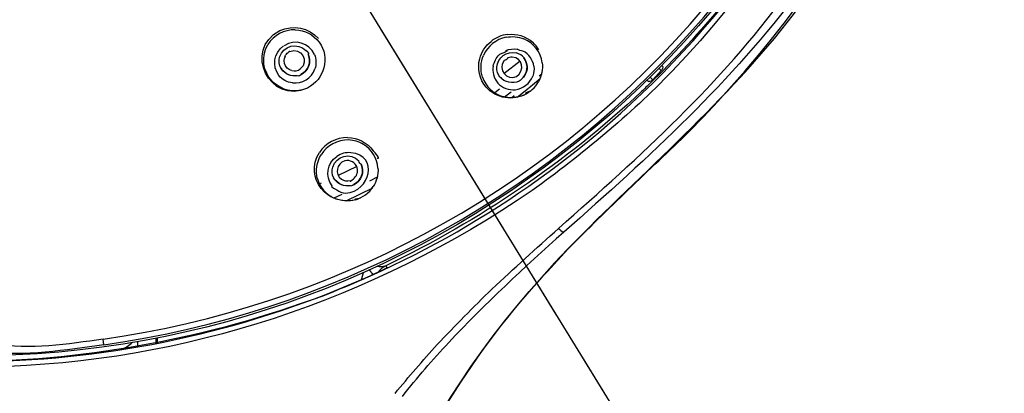
# Model space of a CAD drawing. Extents: x 66.1 to 144.6, y 115.5 to 206.2.
# Drawn here: x 129.4 to 144.6, y 169 to 174.8 of the extents above; entities that cross this region are included whole.
import ezdxf

# ---------------------------------------------------------------- set-up
doc = ezdxf.new("R2010")
doc.units = 0
doc.header["$MEASUREMENT"] = 0
doc.linetypes.add('AI-LINETYPE-1', pattern=[5.97577, 3.637423, -0.779449, 0.779449, -0.779449])
doc.layers.add('EBENE_2', color=7, linetype='CONTINUOUS')

msp = doc.modelspace()

# ---------------------------------------------------------------- linework, layer by layer
at = {"layer": 'EBENE_2', "color": 250, "linetype": 'AI-LINETYPE-1'}
msp.add_lwpolyline([(128.719, 184.8), (139.606, 167.071)], dxfattribs=at)
at = {"layer": 'EBENE_2', "color": 250}
for points in [[(128.898, 184.509), (139.907, 166.58)], [(139.323, 173.964), (139.29, 173.998)], [(139.342, 174.035), (139.334, 174.044)], [(137.452, 173.836), (137.276, 173.693)], [(137.474, 173.91), (137.435, 173.879)], [(139.108, 173.818), (139.133, 173.793)], [(139.154, 173.862), (139.193, 173.823)], [(136.822, 173.675), (136.746, 173.618)], [(137.003, 173.632), (136.899, 173.552)], [(137.27, 173.689), (137.092, 173.549)], [(137.049, 173.571), (137.01, 173.54)], [(134.927, 172.314), (134.807, 172.252)], [(134.852, 172.141), (134.443, 171.943)], [(134.378, 172.046), (134.254, 171.989)], [(135.085, 170.911), (135.06, 170.937)], [(134.685, 170.724), (134.714, 170.836)], [(134.845, 170.824), (134.855, 170.808)], [(134.858, 170.803), (134.855, 170.808)], [(130.695, 169.716), (130.683, 169.803)]]:
    msp.add_lwpolyline(points, dxfattribs=at)
at = {"layer": 'EBENE_2', "color": 7}
for points in [[(137.138, 174.111), (136.89, 173.912)], [(139.349, 173.962), (139.511, 174.129)], [(139.193, 173.823), (139.323, 173.964)], [(139.154, 173.769), (139.184, 173.799)], [(134.61, 172.48), (134.323, 172.341)], [(134.061, 172.222), (134.032, 172.21)], [(135.064, 170.9), (134.976, 170.858)], [(134.696, 170.729), (134.089, 170.477)], [(134.813, 170.782), (134.696, 170.729)], [(134.877, 170.811), (134.813, 170.782)], [(134.976, 170.858), (134.877, 170.811)], [(131.519, 169.827), (131.519, 169.735)]]:
    msp.add_lwpolyline(points, dxfattribs=at)
for points, knots in [([(143.609, 184.516), (143.609, 191.687), (138.302, 198.027), (131.233, 199.265), (127.714, 199.881), (124.028, 199.209), (120.962, 197.374), (118.002, 195.603), (115.7, 192.812), (114.536, 189.564), (113.327, 186.192), (113.379, 182.413), (114.682, 179.076), (115.937, 175.864), (118.314, 173.139), (121.319, 171.451), (124.437, 169.7), (128.15, 169.13), (131.652, 169.847), (135.052, 170.544), (138.147, 172.448), (140.318, 175.153), (142.44, 177.796), (143.609, 181.127), (143.609, 184.516)], [0, 0, 0, 0, 1, 1, 1, 2, 2, 2, 3, 3, 3, 4, 4, 4, 5, 5, 5, 6, 6, 6, 7, 7, 7, 8, 8, 8, 8]), ([(143.678, 184.597), (143.703, 181.316), (142.607, 178.036), (140.619, 175.428), (140.273, 174.975), (139.904, 174.541), (139.511, 174.129)], [0, 0, 0, 0, 1, 1, 1, 2, 2, 2, 2]), ([(139.759, 173.019), (142.145, 175.458), (143.895, 178.477), (144.414, 181.888), (144.548, 182.763), (144.62, 183.631), (144.636, 184.516)], [0, 0, 0, 0, 1, 1, 1, 2, 2, 2, 2]), ([(133.981, 161.615), (134.056, 163.28), (134.196, 164.987), (134.855, 166.542), (135.504, 168.073), (136.33, 169.499), (137.456, 170.734), (137.597, 170.89), (137.739, 171.045), (137.88, 171.2)], [0, 0, 0, 0, 1, 1, 1, 2, 2, 2, 3, 3, 3, 3])]:
    msp.add_open_spline(points, degree=3, knots=knots, dxfattribs=at)
at = {"layer": 'EBENE_2', "color": 250}
for points, knots in [([(130.695, 169.716), (134.179, 170.208), (137.42, 171.926), (139.768, 174.549), (142.132, 177.191), (143.497, 180.641), (143.574, 184.185), (143.731, 191.344), (138.574, 197.788), (131.541, 199.176), (128.042, 199.866), (124.344, 199.272), (121.245, 197.503), (118.256, 195.798), (115.903, 193.062), (114.674, 189.848), (113.393, 186.497), (113.372, 182.716), (114.613, 179.35), (115.82, 176.074), (118.188, 173.277), (121.219, 171.543), (122.868, 170.599), (124.695, 169.978), (126.577, 169.717)], [0, 0, 0, 0, 1, 1, 1, 2, 2, 2, 3, 3, 3, 4, 4, 4, 5, 5, 5, 6, 6, 6, 7, 7, 7, 8, 8, 8, 8]), ([(130.683, 169.803), (134.181, 170.298), (137.431, 172.033), (139.771, 174.684), (142.13, 177.356), (143.464, 180.841), (143.49, 184.405), (143.543, 191.556), (138.273, 197.907), (131.223, 199.146), (127.718, 199.763), (124.043, 199.09), (120.993, 197.255), (118.047, 195.482), (115.762, 192.691), (114.62, 189.447), (113.426, 186.058), (113.515, 182.268), (114.865, 178.939), (116.183, 175.689), (118.66, 172.962), (121.77, 171.341), (123.273, 170.557), (124.91, 170.036), (126.589, 169.803)], [0, 0, 0, 0, 1, 1, 1, 2, 2, 2, 3, 3, 3, 4, 4, 4, 5, 5, 5, 6, 6, 6, 7, 7, 7, 8, 8, 8, 8]), ([(113.571, 184.516), (113.571, 177.371), (118.808, 171.034), (125.836, 169.711), (129.797, 168.966), (133.974, 169.864), (137.277, 172.176)], [0, 0, 0, 0, 1, 1, 1, 2, 2, 2, 2]), ([(137.735, 171.52), (138.999, 172.641), (140.246, 173.763), (141.247, 175.134), (142.207, 176.448), (143.008, 177.906), (143.511, 179.458), (144.048, 181.116), (144.307, 182.776), (144.353, 184.516)], [0, 0, 0, 0, 1, 1, 1, 2, 2, 2, 3, 3, 3, 3]), ([(144.492, 184.516), (144.408, 181.181), (143.474, 177.923), (141.472, 175.217), (140.416, 173.79), (139.141, 172.629), (137.814, 171.461)], [0, 0, 0, 0, 1, 1, 1, 2, 2, 2, 2]), ([(137.879, 171.201), (139.054, 172.412), (140.344, 173.487), (141.371, 174.835), (142.388, 176.17), (143.132, 177.639), (143.727, 179.202), (144.368, 180.887), (144.588, 182.705), (144.636, 184.495)], [0, 0, 0, 0, 1, 1, 1, 2, 2, 2, 3, 3, 3, 3]), ([(143.694, 182.878), (143.246, 179.506), (141.864, 176.424), (139.495, 173.957), (138.833, 173.268), (138.098, 172.665), (137.326, 172.106)], [0, 0, 0, 0, 1, 1, 1, 2, 2, 2, 2]), ([(137.326, 172.106), (134.845, 170.409), (131.949, 169.433), (128.937, 169.373), (128.836, 169.371), (128.736, 169.37), (128.636, 169.37)], [0, 0, 0, 0, 1, 1, 1, 2, 2, 2, 2]), ([(132.929, 132.118), (133.05, 135.626), (133.17, 139.134), (133.293, 142.642), (133.41, 145.971), (133.526, 149.301), (133.647, 152.63), (133.712, 154.437), (133.777, 156.244), (133.842, 158.051), (133.9, 159.66), (133.894, 161.288), (134.038, 162.891), (134.323, 166.064), (135.66, 168.912), (137.879, 171.201)], [0, 0, 0, 0, 1, 1, 1, 2, 2, 2, 3, 3, 3, 4, 4, 4, 5, 5, 5, 5])]:
    msp.add_open_spline(points, degree=3, knots=knots, dxfattribs=at)
for points in [[(137.276, 172.176), (141.272, 174.958), (143.701, 179.652), (143.701, 184.516)], [(133.658, 174.596), (133.488, 174.599), (133.325, 174.512), (133.235, 174.367)], [(133.658, 174.596), (133.803, 174.591), (133.94, 174.522), (134.027, 174.406)], [(133.955, 174.214), (133.874, 174.392), (133.651, 174.462), (133.488, 174.348)], [(134.027, 174.406), (134.205, 174.166), (134.11, 173.825), (133.848, 173.694)], [(133.848, 173.694), (133.424, 173.499), (133.004, 173.965), (133.236, 174.367)], [(133.406, 173.887), (133.295, 174.031), (133.327, 174.242), (133.476, 174.347)], [(136.919, 174.275), (136.958, 174.275), (136.925, 174.254), (136.82, 174.212)], [(136.919, 174.275), (136.974, 174.298), (137.034, 174.305), (137.092, 174.296)], [(137.184, 174.267), (137.152, 174.267), (137.121, 174.276), (137.092, 174.296)], [(137.352, 174.032), (137.338, 174.132), (137.276, 174.221), (137.184, 174.267)], [(133.955, 174.214), (133.985, 174.143), (133.987, 174.063), (133.963, 173.989)], [(136.722, 174.031), (136.736, 174.1), (136.77, 174.162), (136.82, 174.212)], [(133.615, 173.772), (133.766, 173.76), (133.912, 173.842), (133.963, 173.989)], [(136.722, 174.031), (136.715, 173.989), (136.716, 173.945), (136.726, 173.904)], [(137.352, 174.032), (137.359, 173.981), (137.353, 173.929), (137.335, 173.88)], [(133.615, 173.772), (133.533, 173.782), (133.459, 173.823), (133.406, 173.887)], [(136.726, 173.904), (136.751, 173.804), (136.822, 173.722), (136.919, 173.686)], [(137.064, 173.668), (137.186, 173.684), (137.293, 173.763), (137.335, 173.88)], [(136.919, 173.686), (136.967, 173.669), (137.014, 173.663), (137.063, 173.668)], [(134.231, 172.179), (134.118, 172.321), (134.153, 172.531), (134.3, 172.635)], [(134.517, 172.692), (134.441, 172.698), (134.365, 172.679), (134.302, 172.635)], [(134.438, 172.065), (134.821, 172.087), (134.959, 172.651), (134.521, 172.691)], [(134.231, 172.179), (134.199, 172.181), (134.222, 172.16), (134.301, 172.115)], [(134.302, 172.115), (134.343, 172.087), (134.388, 172.071), (134.438, 172.065)], [(136.704, 170.579), (137.043, 170.898), (137.389, 171.209), (137.735, 171.52)], [(137.735, 171.52), (137.758, 171.496), (137.785, 171.476), (137.814, 171.461)], [(137.814, 171.461), (137.2, 170.913), (136.599, 170.353), (136.035, 169.753)], [(134.845, 170.824), (134.832, 170.842), (134.82, 170.859), (134.808, 170.877)], [(134.889, 170.817), (134.935, 170.836), (134.98, 170.857), (135.024, 170.881)], [(135.06, 170.938), (135.015, 170.924), (134.968, 170.92), (134.922, 170.927)], [(135.06, 170.938), (135.013, 170.916), (134.973, 170.884), (134.942, 170.842)], [(135.024, 170.881), (135.033, 170.888), (135.043, 170.894), (135.053, 170.898)], [(135.053, 170.898), (135.057, 170.899), (135.06, 170.9), (135.064, 170.901)], [(135.085, 170.911), (135.097, 170.911), (135.087, 170.906), (135.055, 170.895)], [(135.064, 170.901), (135.073, 170.902), (135.082, 170.906), (135.085, 170.911)], [(134.089, 170.477), (134.297, 170.558), (134.503, 170.646), (134.708, 170.734)], [(134.708, 170.734), (134.769, 170.761), (134.829, 170.789), (134.889, 170.817)], [(135.857, 169.719), (136.132, 170.013), (136.415, 170.299), (136.704, 170.579)], [(131.501, 169.823), (131.501, 169.793), (131.501, 169.762), (131.501, 169.732)], [(130.695, 169.716), (130.114, 169.637), (129.462, 169.53), (128.873, 169.605)], [(130.683, 169.803), (130.151, 169.731), (129.539, 169.628), (129.001, 169.738)], [(131.218, 169.767), (131.217, 169.738), (131.215, 169.708), (131.213, 169.678)], [(135.204, 168.963), (135.414, 169.221), (135.633, 169.472), (135.856, 169.719)], [(135.317, 168.918), (135.544, 169.207), (135.786, 169.483), (136.035, 169.753)]]:
    msp.add_open_spline(points, degree=3, dxfattribs=at)
at = {"layer": 'EBENE_2', "color": 7}
for points in [[(133.849, 173.69), (133.266, 173.426), (132.841, 174.284), (133.419, 174.583)], [(133.419, 174.583), (133.622, 174.678), (133.87, 174.632), (134.017, 174.461)], [(136.946, 174.524), (137.086, 174.541), (137.229, 174.497), (137.335, 174.402)], [(133.416, 174.173), (133.469, 174.352), (133.693, 174.406), (133.823, 174.273)], [(136.514, 174.148), (136.542, 174.253), (136.604, 174.348), (136.689, 174.417)], [(136.923, 174.481), (136.769, 174.448), (136.637, 174.345), (136.574, 174.2)], [(136.946, 174.524), (136.852, 174.513), (136.763, 174.476), (136.689, 174.417)], [(136.923, 174.481), (137.015, 174.499), (137.111, 174.49), (137.198, 174.454)], [(137.481, 174.086), (137.459, 174.249), (137.35, 174.391), (137.198, 174.454)], [(137.43, 174.283), (137.406, 174.327), (137.373, 174.368), (137.335, 174.402)], [(133.499, 174.183), (133.511, 174.208), (133.529, 174.229), (133.55, 174.246)], [(133.575, 174.261), (133.566, 174.263), (133.557, 174.258), (133.55, 174.246)], [(133.575, 174.261), (133.75, 174.331), (133.881, 174.111), (133.737, 173.99)], [(133.859, 174.218), (133.881, 174.218), (133.869, 174.236), (133.823, 174.273)], [(136.779, 174.016), (136.789, 174.168), (136.933, 174.274), (137.082, 174.237)], [(137.2, 174.16), (137.171, 174.196), (137.13, 174.224), (137.083, 174.237)], [(133.43, 174.012), (133.407, 174.063), (133.402, 174.119), (133.416, 174.173)], [(133.533, 174.004), (133.493, 174.046), (133.478, 174.1), (133.49, 174.157)], [(133.499, 174.183), (133.509, 174.185), (133.506, 174.176), (133.49, 174.157)], [(133.739, 173.896), (133.858, 173.957), (133.914, 174.097), (133.859, 174.221)], [(133.859, 174.218), (133.914, 174.1), (133.862, 173.963), (133.747, 173.904)], [(136.613, 173.708), (136.512, 173.831), (136.475, 173.994), (136.514, 174.148)], [(136.559, 173.86), (136.522, 173.971), (136.527, 174.093), (136.574, 174.2)], [(136.892, 174.118), (136.786, 173.981), (136.929, 173.802), (137.086, 173.874)], [(136.937, 174.154), (136.956, 174.15), (136.941, 174.137), (136.892, 174.118)], [(137.016, 174.173), (136.988, 174.174), (136.961, 174.167), (136.937, 174.154)], [(137.086, 173.874), (137.212, 173.959), (137.187, 174.17), (137.016, 174.173)], [(137.153, 173.82), (137.256, 173.906), (137.279, 174.054), (137.198, 174.163)], [(137.2, 174.16), (137.279, 174.055), (137.259, 173.912), (137.159, 173.829)], [(137.481, 174.086), (137.493, 173.985), (137.473, 173.881), (137.424, 173.792)], [(133.708, 173.883), (133.596, 173.863), (133.483, 173.912), (133.429, 174.014)], [(133.43, 174.012), (133.442, 174.011), (133.447, 174.001), (133.447, 173.983)], [(133.69, 173.885), (133.596, 173.868), (133.502, 173.905), (133.448, 173.984)], [(133.605, 173.964), (133.577, 173.971), (133.553, 173.985), (133.533, 174.004)], [(133.605, 173.964), (133.65, 173.953), (133.698, 173.961), (133.737, 173.99)], [(136.828, 173.863), (136.794, 173.907), (136.777, 173.96), (136.779, 174.016)], [(139.349, 173.962), (139.294, 173.907), (139.24, 173.853), (139.184, 173.799)], [(139.342, 174.035), (139.354, 174.009), (139.346, 173.984), (139.323, 173.964)], [(133.708, 173.883), (133.719, 173.887), (133.729, 173.891), (133.739, 173.896)], [(136.559, 173.86), (136.606, 173.718), (136.724, 173.605), (136.869, 173.563)], [(137.127, 173.8), (137.023, 173.755), (136.9, 173.777), (136.826, 173.866)], [(136.828, 173.863), (136.839, 173.86), (136.846, 173.852), (136.851, 173.839)], [(137.153, 173.82), (137.145, 173.813), (137.136, 173.807), (137.127, 173.8)], [(137.198, 173.585), (137.293, 173.628), (137.373, 173.701), (137.424, 173.792)], [(139.193, 173.823), (139.178, 173.802), (139.156, 173.79), (139.133, 173.793)], [(139.021, 173.641), (137.841, 172.534), (136.522, 171.651), (135.07, 170.943)], [(137.237, 173.604), (137.029, 173.489), (136.77, 173.529), (136.613, 173.708)], [(137.237, 173.604), (137.213, 173.616), (137.235, 173.631), (137.302, 173.648)], [(139.154, 173.769), (139.11, 173.726), (139.066, 173.683), (139.021, 173.641)], [(137.198, 173.585), (137.095, 173.54), (136.978, 173.531), (136.869, 173.562)], [(137.88, 171.2), (138.496, 171.819), (139.128, 172.418), (139.759, 173.019)], [(134.468, 172.928), (134.294, 172.929), (134.128, 172.841), (134.033, 172.695)], [(134.483, 172.889), (134.312, 172.892), (134.148, 172.806), (134.058, 172.66)], [(134.468, 172.928), (134.626, 172.926), (134.774, 172.849), (134.867, 172.72)], [(134.714, 172.821), (134.643, 172.863), (134.565, 172.887), (134.482, 172.889)], [(134.939, 172.455), (134.928, 172.604), (134.844, 172.743), (134.714, 172.821)], [(134.925, 172.607), (134.967, 172.597), (134.947, 172.634), (134.867, 172.72)], [(134.594, 171.964), (134.162, 171.846), (133.79, 172.305), (134.032, 172.695)], [(134.003, 172.287), (133.97, 172.414), (133.99, 172.548), (134.058, 172.66)], [(134.238, 172.467), (134.291, 172.645), (134.515, 172.701), (134.644, 172.568)], [(134.424, 172.567), (134.298, 172.525), (134.262, 172.359), (134.375, 172.283)], [(134.618, 172.457), (134.589, 172.543), (134.51, 172.585), (134.424, 172.567)], [(134.681, 172.513), (134.66, 172.519), (134.648, 172.537), (134.645, 172.567)], [(134.252, 172.307), (134.228, 172.357), (134.223, 172.413), (134.238, 172.467)], [(134.558, 172.286), (134.612, 172.329), (134.633, 172.39), (134.618, 172.457)], [(134.56, 172.193), (134.68, 172.254), (134.735, 172.394), (134.679, 172.517)], [(134.681, 172.513), (134.734, 172.395), (134.683, 172.259), (134.567, 172.2)], [(134.939, 172.455), (134.945, 172.353), (134.918, 172.251), (134.864, 172.166)], [(134.003, 172.287), (134.038, 172.158), (134.131, 172.048), (134.253, 171.991)], [(134.252, 172.307), (134.241, 172.304), (134.247, 172.295), (134.268, 172.278)], [(134.529, 172.179), (134.417, 172.159), (134.304, 172.208), (134.25, 172.31)], [(134.512, 172.181), (134.417, 172.163), (134.324, 172.2), (134.268, 172.278)], [(134.375, 172.283), (134.414, 172.257), (134.46, 172.249), (134.506, 172.261)], [(134.506, 172.261), (134.506, 172.241), (134.523, 172.25), (134.558, 172.286)], [(134.56, 172.193), (134.55, 172.188), (134.54, 172.183), (134.529, 172.179)], [(134.594, 171.964), (134.704, 171.998), (134.801, 172.069), (134.864, 172.166)], [(134.594, 171.964), (134.481, 171.932), (134.361, 171.941), (134.255, 171.99)], [(134.594, 171.964), (134.568, 171.97), (134.592, 171.98), (134.666, 171.993)], [(135.07, 170.943), (135.066, 170.941), (135.063, 170.94), (135.06, 170.938)], [(128.636, 169.454), (130.523, 169.488), (132.318, 169.827), (134.089, 170.477)], [(130.963, 169.637), (131.026, 169.669), (131.085, 169.708), (131.138, 169.755)]]:
    msp.add_open_spline(points, degree=3, dxfattribs=at)

doc.saveas('drawing.dxf')
